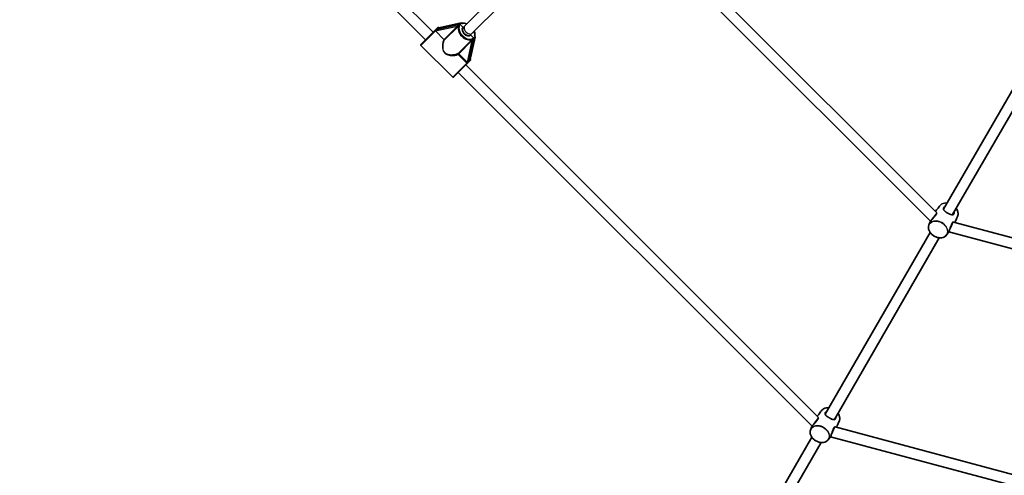
# Model space of a CAD drawing. Units: millimetres. Extents: x -5110 to 5407, y -5153 to 5363.
# Drawn here: x -2628 to -1136, y -2667 to -1977 of the extents above; entities that cross this region are included whole.
import ezdxf

# ---------------------------------------------------------------- set-up
doc = ezdxf.new("R2010")
doc.units = ezdxf.units.MM
doc.layers.add('Widoczne (ISO)', color=7, linetype='Continuous', lineweight=35)
doc.layers.add('Widoczne wąskie (ISO)', color=7, linetype='Continuous', lineweight=25)

msp = doc.modelspace()

# ---------------------------------------------------------------- linework, layer by layer
at = {"layer": 'Widoczne (ISO)'}
for p, q in [((-2549.1, -1471.1), (-2013.1, -2007.1)), ((-2535.8, -1461.8), (-2001.8, -1995.8)), ((-1722, -1785.9), (-1239.1, -2268.9)), ((-1732.2, -1798.3), (-1248.4, -2282.2)), ((-1911.6, -1943.8), (-1953.7, -1985.9)), ((-1942.4, -1997.2), (-1900.3, -1955.1)), ((-1997.5, -1991.5), (-1961.3, -1983.6)), ((-1961.3, -1983.6), (-1997.5, -1991.5)), ((-1995.5, -1989.5), (-1959.2, -1981.6)), ((-1961.3, -1983.6), (-1962.2, -1984.5)), ((-1959.4, -1981.7), (-1961.3, -1983.6)), ((-1961.3, -1983.6), (-1956.3, -1988.5)), ((-1956.3, -1988.5), (-1961.3, -1983.6)), ((-1999.5, -1993.5), (-2020.2, -2014.2)), ((-1999.5, -1993.5), (-1998.4, -1992.4)), ((-1997.5, -1991.5), (-1998.4, -1992.4)), ((-1985.4, -2006.7), (-1998.3, -1993.7)), ((-1997.5, -1991.5), (-1995.6, -1989.6)), ((-1995.6, -1989.6), (-1995.5, -1989.5)), ((-1994.7, -1988.7), (-1995.5, -1989.5)), ((-1993.1, -1989), (-1993.3, -1988.7)), ((-1956.3, -1988.5), (-1953.7, -1985.9)), ((-1945, -1999.8), (-1942.4, -1997.2)), ((-1228.5, -2264.1), (-1069.6, -1988.7)), ((-1214.7, -2272.1), (-1055.7, -1996.7)), ((-1940.1, -2004.8), (-1948, -2041)), ((-1948, -2041), (-1940.1, -2004.8)), ((-1938.1, -2002.7), (-1946, -2039)), ((-1945, -1999.8), (-1940.1, -2004.8)), ((-1940.1, -2004.8), (-1945, -1999.8)), ((-1940.1, -2004.8), (-1941, -2005.7)), ((-1940.1, -2004.8), (-1938.2, -2002.9)), ((-2020.2, -2015.6), (-1972.1, -2063.7)), ((-1950.3, -2043.3), (-1970.7, -2063.7)), ((-1948.9, -2041.9), (-1949.5, -2042.5)), ((-1948, -2041), (-1948.9, -2041.9)), ((-1946.1, -2039.1), (-1948, -2041)), ((-1946, -2039), (-1946.1, -2039.1)), ((-1946, -2039), (-1945.2, -2038.2)), ((-1945.2, -2036.8), (-1945.5, -2036.6)), ((-1963.6, -2056.6), (-1427.6, -2592.6)), ((-1952.3, -2045.3), (-1418.3, -2579.3)), ((-1243.4, -2275.9), (-1246.4, -2279.7)), ((-1238.7, -2269.7), (-1243.4, -2275.9)), ((-1217.4, -2290.9), (-1219.3, -2295.4)), ((-1214.5, -2283.7), (-1217.4, -2290.9)), ((-1213.6, -2283.6), (-553.8, -2460.4)), ((-1407.8, -2574.5), (-1248.8, -2299.2)), ((-1393.9, -2582.5), (-1234.9, -2307.2)), ((-1220.4, -2298.3), (-559.5, -2475.4)), ((-1417.9, -2580.1), (-1422.6, -2586.3)), ((-1422.6, -2586.3), (-1425.6, -2590.2)), ((-1393.7, -2594.1), (-1396.6, -2601.3)), ((-1392.8, -2594), (-663.3, -2789.5)), ((-1529.7, -2785.8), (-1428, -2609.6)), ((-1399.7, -2608.7), (-667.5, -2804.9)), ((-1396.6, -2601.3), (-1398.5, -2605.8)), ((-1515.9, -2793.8), (-1414.1, -2617.6))]:
    msp.add_line(p, q, dxfattribs=at)
msp.add_circle((148.5, 105), 5258.2, dxfattribs=at)
for centre, start, end in [((-1994, -1989.4), 45, 135), ((-2019.5, -2014.9), 135, 225), ((-1945.9, -2037.5), 315, 45), ((-1971.4, -2063), 225, 315)]:
    msp.add_arc(centre, 1, start, end, dxfattribs=at)
for centre, major_axis, ratio, start_param, end_param in [((-1958.6, -1982.5), (-0.783, 0.783), 0.604935, 5.024734, 6.283185), ((-1961.5, -1985.3), (-0.783, 0.783), 0.604935, 0, 0.906039), ((-1950.7, -1994.2), (5.66, -5.66), 0.67002, 3.141593, 6.283185), ((-1950.7, -1994.2), (-5.66, 5.66), 0.67002, 0, 3.141593), ((-1941.8, -2005), (0.783, -0.783), 0.604935, 5.377146, 6.283185), ((-1939, -2002.1), (0.783, -0.783), 0.604935, 0, 1.258451)]:
    msp.add_ellipse(centre, major_axis=major_axis, ratio=ratio, start_param=start_param, end_param=end_param, dxfattribs=at)
for points, knots in [([(-1958.4, -1981.8), (-1958.2, -1981.9), (-1958, -1982), (-1957.5, -1982.2), (-1957.2, -1982.2), (-1956.9, -1982.4), (-1956.9, -1982.4), (-1956.9, -1982.4)], [0, 0, 0, 0, 0.0666128, 0.0666128, 0.2045223, 0.2045223, 0.2054563, 0.2054563, 0.2054563, 0.2054563]), ([(-1957.9, -1982), (-1956.9, -1981.8), (-1955.7, -1981.7), (-1953.2, -1982), (-1951.9, -1982.3), (-1950.6, -1982.8)], [5.1144288, 5.1144288, 5.1144288, 5.1144288, 5.4049436, 5.4049436, 5.7098527, 5.7098527, 5.7098527, 5.7098527]), ([(-1998.3, -1993.7), (-1998.4, -1993.7), (-1998.4, -1993.7), (-1998.5, -1993.5), (-1998.6, -1993.5), (-1998.8, -1993.3), (-1998.9, -1993.3), (-1999, -1993.3), (-1999.1, -1993.3), (-1999.3, -1993.3), (-1999.4, -1993.4), (-1999.5, -1993.5), (-1999.5, -1993.5), (-1999.5, -1993.5)], [-0.8034983, -0.8034983, -0.8034983, -0.8034983, -0.7894217, -0.7894217, -0.7504212, -0.7504212, -0.7177696, -0.7177696, -0.6865407, -0.6865407, -0.6489489, -0.6489489, -0.6442698, -0.6442698, -0.6442698, -0.6442698]), ([(-1962.1, -1986.6), (-1962.1, -1986.6), (-1962.1, -1986.6), (-1962.1, -1986.3), (-1962.1, -1986.1), (-1962.2, -1985.7), (-1962.2, -1985.6), (-1962.2, -1985.4), (-1962.3, -1985.3), (-1962.3, -1985.2)], [-0.0008626, -0.0008626, -0.0008626, -0.0008626, 0, 0, 0.0844194, 0.0844194, 0.1273198, 0.1273198, 0.1572965, 0.1572965, 0.1572965, 0.1572965]), ([(-1939.3, -1994.1), (-1939, -1994.9), (-1938.8, -1995.7), (-1938.3, -1997.9), (-1938.2, -1999.3), (-1938.4, -2000.8), (-1938.4, -2001.1), (-1938.5, -2001.4)], [6.8565179, 6.8565179, 6.8565179, 6.8565179, 7.0439228, 7.0439228, 7.3712577, 7.3712577, 7.4519418, 7.4519418, 7.4519418, 7.4519418]), ([(-1984.5, -2007.4), (-1984.5, -2007.4), (-1984.5, -2007.4), (-1984.5, -2007.4), (-1984.5, -2007.3), (-1984.7, -2007.2), (-1984.8, -2007.2), (-1984.9, -2007), (-1985, -2007), (-1985.1, -2006.9), (-1985.2, -2006.8), (-1985.2, -2006.8)], [-0.1751179, -0.1751179, -0.1751179, -0.1751179, -0.1745568, -0.1745568, -0.1135106, -0.1135106, -0.0682792, -0.0682792, -0.0333864, -0.0333864, -0.0193074, -0.0193074, -0.0193074, -0.0193074]), ([(-1941.7, -2005.8), (-1941.8, -2005.8), (-1941.8, -2005.8), (-1942, -2005.7), (-1942.1, -2005.7), (-1942.5, -2005.6), (-1942.8, -2005.6), (-1943.1, -2005.6), (-1943.1, -2005.6), (-1943.1, -2005.6)], [0, 0, 0, 0, 0.0200001, 0.0200001, 0.0595681, 0.0595681, 0.1674563, 0.1674563, 0.1683622, 0.1683622, 0.1683622, 0.1683622]), ([(-1938.9, -2000.4), (-1938.9, -2000.4), (-1938.9, -2000.4), (-1938.7, -2000.7), (-1938.7, -2001), (-1938.5, -2001.5), (-1938.4, -2001.7), (-1938.3, -2001.9)], [-0.000725, -0.000725, -0.000725, -0.000725, 0, 0, 0.1070515, 0.1070515, 0.1587594, 0.1587594, 0.1587594, 0.1587594]), ([(-1950.3, -2043.3), (-1950.3, -2043.3), (-1950.3, -2043.3), (-1950.1, -2043.1), (-1950, -2043), (-1949.7, -2042.7), (-1949.6, -2042.6), (-1949.5, -2042.5)], [-0.001217, -0.001217, -0.001217, -0.001217, 0, 0, 0.0824486, 0.0824486, 0.1275396, 0.1275396, 0.1275396, 0.1275396]), ([(-1233.6, -2258.2), (-1234.4, -2259), (-1235.1, -2259.9), (-1236.5, -2261.7), (-1237.2, -2262.6), (-1238.6, -2264.5), (-1239.3, -2265.4), (-1240.2, -2266.7), (-1240.4, -2267), (-1240.6, -2267.4)], [7.71067696, 7.71067696, 7.71067696, 7.71067696, 7.7393379, 7.7393379, 7.76799883, 7.76799883, 7.79665977, 7.79665977, 7.80602672, 7.80602672, 7.80602672, 7.80602672]), ([(-1223, -2254.6), (-1224.4, -2254.4), (-1225.7, -2254.5), (-1228.3, -2254.9), (-1229.7, -2255.3), (-1231.9, -2256.6), (-1232.9, -2257.3), (-1233.6, -2258.2)], [6.8283335, 6.8283335, 6.8283335, 6.8283335, 7.1019002, 7.1019002, 7.4235892, 7.4235892, 7.710677, 7.710677, 7.710677, 7.710677]), ([(-1213.5, -2271.1), (-1213.7, -2271.3), (-1213.8, -2271.5), (-1214.1, -2271.8), (-1214.2, -2271.9), (-1214.6, -2272.1), (-1214.8, -2272.2), (-1215.3, -2272.3), (-1215.6, -2272.3), (-1216.2, -2272.2), (-1216.5, -2272.2), (-1217.1, -2272.1), (-1217.4, -2272), (-1218.1, -2271.7), (-1218.5, -2271.6), (-1219.2, -2271.3), (-1219.6, -2271.2), (-1220.4, -2270.8), (-1220.7, -2270.6), (-1221.5, -2270.2), (-1221.8, -2270), (-1222.6, -2269.6), (-1222.9, -2269.4), (-1223.6, -2269), (-1224, -2268.8), (-1224.6, -2268.3), (-1225, -2268.1), (-1225.6, -2267.6), (-1225.9, -2267.4), (-1226.5, -2266.9), (-1226.8, -2266.7), (-1227.3, -2266.2), (-1227.5, -2266), (-1227.9, -2265.5), (-1228.1, -2265.2), (-1228.3, -2264.8), (-1228.4, -2264.6), (-1228.6, -2264.1), (-1228.6, -2263.9), (-1228.6, -2263.5), (-1228.5, -2263.3), (-1228.4, -2263), (-1228.4, -2262.8), (-1228.3, -2262.6)], [-4.088379, -4.088379, -4.088379, -4.088379, -3.9718, -3.9718, -3.838401, -3.838401, -3.684294, -3.684294, -3.540145, -3.540145, -3.401566, -3.401566, -3.263669, -3.263669, -3.128363, -3.128363, -2.998295, -2.998295, -2.874004, -2.874004, -2.754101, -2.754101, -2.636236, -2.636236, -2.517807, -2.517807, -2.396366, -2.396366, -2.270031, -2.270031, -2.138085, -2.138085, -2.0017, -2.0017, -1.863581, -1.863581, -1.724418, -1.724418, -1.577493, -1.577493, -1.465438, -1.465438, -1.353383, -1.353383, -1.353383, -1.353383]), ([(-1207, -2273.5), (-1206.6, -2272.4), (-1206.4, -2271.1), (-1206.6, -2268.4), (-1206.9, -2267), (-1207.9, -2264.6), (-1208.5, -2263.6), (-1209.2, -2262.6)], [4.8556937, 4.8556937, 4.8556937, 4.8556937, 5.1689324, 5.1689324, 5.4869681, 5.4869681, 5.7380371, 5.7380371, 5.7380371, 5.7380371]), ([(-1242, -2275), (-1242.1, -2275.1), (-1242.1, -2275.1), (-1242.4, -2275.4), (-1242.6, -2275.7), (-1243.2, -2276.3), (-1243.5, -2276.7), (-1244.1, -2277.4), (-1244.5, -2277.7), (-1245.2, -2278.4), (-1245.5, -2278.8), (-1246.2, -2279.5), (-1246.5, -2279.9), (-1247.2, -2280.6), (-1247.5, -2281), (-1248, -2281.7), (-1248.2, -2282), (-1248.7, -2282.7), (-1248.9, -2283), (-1249.2, -2283.6), (-1249.3, -2283.9), (-1249.4, -2284.1)], [-3.775567, -3.775567, -3.775567, -3.775567, -3.759054, -3.759054, -3.637963, -3.637963, -3.506716, -3.506716, -3.366482, -3.366482, -3.222313, -3.222313, -3.080282, -3.080282, -2.943694, -2.943694, -2.812276, -2.812276, -2.686552, -2.686552, -2.560827, -2.560827, -2.560827, -2.560827]), ([(-1211.5, -2284.2), (-1211.3, -2283.8), (-1211.1, -2283.5), (-1210.5, -2282.1), (-1210, -2281), (-1209.1, -2278.9), (-1208.6, -2277.8), (-1207.8, -2275.7), (-1207.4, -2274.6), (-1207, -2273.5)], [4.76034389, 4.76034389, 4.76034389, 4.76034389, 4.76971085, 4.76971085, 4.79837178, 4.79837178, 4.82703272, 4.82703272, 4.85569365, 4.85569365, 4.85569365, 4.85569365]), ([(-1250.9, -2288.2), (-1251.4, -2289.4), (-1251.5, -2290.7), (-1251.4, -2293.3), (-1251.1, -2294.7), (-1249.9, -2297.4), (-1249.1, -2298.8), (-1247.2, -2301.2), (-1246, -2302.4), (-1243.3, -2304.3), (-1241.9, -2305.2), (-1238.8, -2306.4), (-1237.2, -2306.9), (-1234.1, -2307.3), (-1232.5, -2307.3), (-1229.6, -2306.8), (-1228.3, -2306.4), (-1226, -2305.2), (-1225.1, -2304.4), (-1224.3, -2303.5)], [1.714101, 1.714101, 1.714101, 1.714101, 2.02734, 2.02734, 2.345375, 2.345375, 2.667239, 2.667239, 2.990408, 2.990408, 3.313793, 3.313793, 3.637175, 3.637175, 3.960308, 3.960308, 4.281997, 4.281997, 4.569084, 4.569084, 4.569084, 4.569084]), ([(-1249.4, -2284.1), (-1249.5, -2284.4), (-1249.6, -2284.7), (-1249.9, -2285.2), (-1250, -2285.5), (-1250.2, -2286), (-1250.3, -2286.3), (-1250.5, -2286.8), (-1250.6, -2287.1), (-1250.8, -2287.6), (-1250.9, -2287.9), (-1250.9, -2288.2)], [7.96110236, 7.96110236, 7.96110236, 7.96110236, 7.96833915, 7.96833915, 7.97557594, 7.97557594, 7.98281273, 7.98281273, 7.99004952, 7.99004952, 7.9972863, 7.9972863, 7.9972863, 7.9972863]), ([(-1221.6, -2300.2), (-1221.4, -2300), (-1221.2, -2299.7), (-1220.8, -2299.1), (-1220.7, -2298.7), (-1220.3, -2298), (-1220.1, -2297.7), (-1219.8, -2296.9), (-1219.7, -2296.5), (-1219.4, -2295.6), (-1219.2, -2295.1), (-1218.9, -2294.2), (-1218.8, -2293.7), (-1218.5, -2292.7), (-1218.4, -2292.2), (-1218.1, -2291.3), (-1218, -2290.8), (-1217.7, -2290), (-1217.5, -2289.6), (-1217.4, -2289.3)], [-2.879262, -2.879262, -2.879262, -2.879262, -2.745782, -2.745782, -2.616739, -2.616739, -2.487971, -2.487971, -2.356286, -2.356286, -2.219547, -2.219547, -2.077573, -2.077573, -1.933385, -1.933385, -1.793155, -1.793155, -1.664513, -1.664513, -1.664513, -1.664513]), ([(-1224.3, -2303.5), (-1224.1, -2303.3), (-1224, -2303.1), (-1223.6, -2302.7), (-1223.4, -2302.5), (-1223, -2302), (-1222.9, -2301.8), (-1222.5, -2301.3), (-1222.3, -2301.1), (-1221.9, -2300.7), (-1221.8, -2300.4), (-1221.6, -2300.2)], [4.56908431, 4.56908431, 4.56908431, 4.56908431, 4.5763211, 4.5763211, 4.58355789, 4.58355789, 4.59079468, 4.59079468, 4.59803146, 4.59803146, 4.60526825, 4.60526825, 4.60526825, 4.60526825]), ([(-1402.3, -2565), (-1403.6, -2564.9), (-1404.9, -2564.9), (-1407.6, -2565.3), (-1408.9, -2565.8), (-1411.2, -2567), (-1412.1, -2567.7), (-1412.8, -2568.6)], [6.8283335, 6.8283335, 6.8283335, 6.8283335, 7.1019002, 7.1019002, 7.4235892, 7.4235892, 7.710677, 7.710677, 7.710677, 7.710677]), ([(-1412.8, -2568.6), (-1413.6, -2569.5), (-1414.3, -2570.3), (-1415.7, -2572.1), (-1416.5, -2573), (-1417.8, -2574.9), (-1418.5, -2575.9), (-1419.4, -2577.1), (-1419.6, -2577.5), (-1419.8, -2577.8)], [7.71067696, 7.71067696, 7.71067696, 7.71067696, 7.7393379, 7.7393379, 7.76799883, 7.76799883, 7.79665977, 7.79665977, 7.80602546, 7.80602546, 7.80602546, 7.80602546]), ([(-1392.8, -2581.6), (-1392.9, -2581.7), (-1393, -2581.9), (-1393.3, -2582.2), (-1393.4, -2582.3), (-1393.8, -2582.5), (-1394, -2582.6), (-1394.5, -2582.7), (-1394.8, -2582.7), (-1395.4, -2582.7), (-1395.7, -2582.6), (-1396.3, -2582.5), (-1396.7, -2582.4), (-1397.4, -2582.2), (-1397.7, -2582), (-1398.5, -2581.7), (-1398.8, -2581.6), (-1399.6, -2581.2), (-1400, -2581), (-1400.7, -2580.7), (-1401.1, -2580.5), (-1401.8, -2580.1), (-1402.1, -2579.8), (-1402.8, -2579.4), (-1403.2, -2579.2), (-1403.9, -2578.8), (-1404.2, -2578.5), (-1404.8, -2578.1), (-1405.1, -2577.8), (-1405.7, -2577.4), (-1406, -2577.1), (-1406.5, -2576.6), (-1406.7, -2576.4), (-1407.1, -2575.9), (-1407.3, -2575.7), (-1407.5, -2575.2), (-1407.6, -2575), (-1407.8, -2574.5), (-1407.8, -2574.3), (-1407.8, -2573.9), (-1407.8, -2573.8), (-1407.7, -2573.4), (-1407.6, -2573.2), (-1407.5, -2573.1)], [-4.088379, -4.088379, -4.088379, -4.088379, -3.9718, -3.9718, -3.838401, -3.838401, -3.684294, -3.684294, -3.540145, -3.540145, -3.401566, -3.401566, -3.263669, -3.263669, -3.128363, -3.128363, -2.998295, -2.998295, -2.874004, -2.874004, -2.754101, -2.754101, -2.636236, -2.636236, -2.517807, -2.517807, -2.396366, -2.396366, -2.270031, -2.270031, -2.138085, -2.138085, -2.0017, -2.0017, -1.863581, -1.863581, -1.724418, -1.724418, -1.577493, -1.577493, -1.465438, -1.465438, -1.353383, -1.353383, -1.353383, -1.353383]), ([(-1386.2, -2584), (-1385.8, -2582.8), (-1385.6, -2581.5), (-1385.8, -2578.8), (-1386.1, -2577.4), (-1387.1, -2575), (-1387.7, -2574), (-1388.4, -2573)], [4.8556937, 4.8556937, 4.8556937, 4.8556937, 5.1689324, 5.1689324, 5.4869681, 5.4869681, 5.7380371, 5.7380371, 5.7380371, 5.7380371]), ([(-1428.7, -2594.6), (-1428.8, -2594.8), (-1428.9, -2595.1), (-1429.1, -2595.6), (-1429.2, -2595.9), (-1429.4, -2596.4), (-1429.5, -2596.7), (-1429.7, -2597.3), (-1429.8, -2597.5), (-1430, -2598.1), (-1430.1, -2598.3), (-1430.2, -2598.6)], [7.96110236, 7.96110236, 7.96110236, 7.96110236, 7.96833915, 7.96833915, 7.97557594, 7.97557594, 7.98281273, 7.98281273, 7.99004952, 7.99004952, 7.9972863, 7.9972863, 7.9972863, 7.9972863]), ([(-1421.3, -2585.5), (-1421.3, -2585.5), (-1421.3, -2585.5), (-1421.6, -2585.9), (-1421.8, -2586.2), (-1422.4, -2586.8), (-1422.7, -2587.1), (-1423.4, -2587.8), (-1423.7, -2588.1), (-1424.4, -2588.9), (-1424.7, -2589.2), (-1425.4, -2590), (-1425.8, -2590.3), (-1426.4, -2591.1), (-1426.7, -2591.4), (-1427.2, -2592.1), (-1427.5, -2592.4), (-1427.9, -2593.1), (-1428.1, -2593.4), (-1428.4, -2594), (-1428.5, -2594.3), (-1428.7, -2594.6)], [-3.775559, -3.775559, -3.775559, -3.775559, -3.759054, -3.759054, -3.637963, -3.637963, -3.506716, -3.506716, -3.366482, -3.366482, -3.222313, -3.222313, -3.080282, -3.080282, -2.943694, -2.943694, -2.812276, -2.812276, -2.686552, -2.686552, -2.560827, -2.560827, -2.560827, -2.560827]), ([(-1390.7, -2594.6), (-1390.5, -2594.2), (-1390.4, -2593.9), (-1389.7, -2592.5), (-1389.2, -2591.4), (-1388.3, -2589.3), (-1387.8, -2588.2), (-1387, -2586.1), (-1386.6, -2585), (-1386.2, -2584)], [4.76034515, 4.76034515, 4.76034515, 4.76034515, 4.76971085, 4.76971085, 4.79837178, 4.79837178, 4.82703272, 4.82703272, 4.85569365, 4.85569365, 4.85569365, 4.85569365]), ([(-1430.2, -2598.6), (-1430.6, -2599.8), (-1430.8, -2601.1), (-1430.6, -2603.8), (-1430.3, -2605.1), (-1429.2, -2607.8), (-1428.4, -2609.2), (-1426.4, -2611.6), (-1425.2, -2612.8), (-1422.5, -2614.8), (-1421.1, -2615.6), (-1418, -2616.8), (-1416.4, -2617.3), (-1413.3, -2617.7), (-1411.7, -2617.7), (-1408.8, -2617.3), (-1407.5, -2616.8), (-1405.2, -2615.6), (-1404.3, -2614.8), (-1403.6, -2614)], [1.714101, 1.714101, 1.714101, 1.714101, 2.02734, 2.02734, 2.345375, 2.345375, 2.667239, 2.667239, 2.990408, 2.990408, 3.313793, 3.313793, 3.637175, 3.637175, 3.960308, 3.960308, 4.281997, 4.281997, 4.569084, 4.569084, 4.569084, 4.569084]), ([(-1400.8, -2610.6), (-1400.6, -2610.4), (-1400.4, -2610.1), (-1400.1, -2609.5), (-1399.9, -2609.2), (-1399.5, -2608.5), (-1399.4, -2608.1), (-1399, -2607.3), (-1398.9, -2606.9), (-1398.6, -2606), (-1398.4, -2605.6), (-1398.1, -2604.6), (-1398, -2604.1), (-1397.7, -2603.2), (-1397.6, -2602.7), (-1397.3, -2601.7), (-1397.2, -2601.3), (-1396.9, -2600.4), (-1396.8, -2600), (-1396.6, -2599.7)], [-2.879262, -2.879262, -2.879262, -2.879262, -2.745782, -2.745782, -2.616739, -2.616739, -2.487971, -2.487971, -2.356286, -2.356286, -2.219547, -2.219547, -2.077573, -2.077573, -1.933385, -1.933385, -1.793155, -1.793155, -1.664521, -1.664521, -1.664521, -1.664521]), ([(-1403.6, -2614), (-1403.4, -2613.8), (-1403.2, -2613.5), (-1402.8, -2613.1), (-1402.6, -2612.9), (-1402.3, -2612.4), (-1402.1, -2612.2), (-1401.7, -2611.8), (-1401.5, -2611.5), (-1401.2, -2611.1), (-1401, -2610.9), (-1400.8, -2610.6)], [4.56908431, 4.56908431, 4.56908431, 4.56908431, 4.5763211, 4.5763211, 4.58355789, 4.58355789, 4.59079468, 4.59079468, 4.59803146, 4.59803146, 4.60526825, 4.60526825, 4.60526825, 4.60526825])]:
    msp.add_open_spline(points, degree=3, knots=knots, dxfattribs=at)
for points in [[(-1998.3, -1993.7), (-1998.3, -1993.7), (-1998.3, -1993.7), (-1998.3, -1993.7)], [(-1985.4, -2006.7), (-1985.3, -2006.7), (-1985.3, -2006.8), (-1985.2, -2006.8)]]:
    msp.add_open_spline(points, degree=3, dxfattribs=at)
at = {"layer": 'Widoczne wąskie (ISO)'}
for p, q in [((-1995.6, -1989.6), (-1959.4, -1981.7)), ((-1998.3, -1993.7), (-2020.2, -2015.6)), ((-1962.2, -1984.5), (-1998.4, -1992.4)), ((-1998.3, -1993.7), (-1964.8, -1986.4)), ((-1993.3, -1988.7), (-1993.7, -1989.1)), ((-1964.8, -1986.4), (-1985.2, -2006.8)), ((-1984.5, -2007.4), (-1964.5, -1987.4)), ((-1943.9, -2008), (-1963.9, -2028)), ((-1962.9, -2028.3), (-1942.9, -2008.3)), ((-1942.9, -2008.3), (-1950.1, -2041.1)), ((-1948.9, -2041.9), (-1941, -2005.7)), ((-1938.2, -2002.9), (-1946.1, -2039.1)), ((-1963.8, -2029.2), (-1962.9, -2028.3)), ((-1950.1, -2041.1), (-1962.9, -2028.3)), ((-1972.1, -2063.7), (-1950.7, -2042.3)), ((-1963.8, -2029.2), (-1951, -2042)), ((-1951, -2042), (-1950.1, -2041.1)), ((-1945.6, -2037.2), (-1945.2, -2036.8))]:
    msp.add_line(p, q, dxfattribs=at)
for centre, major_axis, ratio, start_param, end_param in [((-1950.7, -1994.2), (9.91, -9.91), 0.67002, 2.178231, 2.70733), ((-1951.2, -1994.7), (-10.6, 10.6), 0.67002, 0.232055, 2.909538), ((-1965.3, -1986.9), (0.707, -0.707), 0.67002, 0.25268, 1.570796), ((-1950.7, -1994.2), (9.9, -9.9), 0.67002, 3.431344, 5.993434), ((-1964, -1985.4), (0.761, -0.649), 0.408866, 0.188182, 1.024594), ((-1948.1, -1991.6), (-5.66, 5.66), 0.67002, 0, 3.141593), ((-1950.7, -1994.2), (9.91, -9.91), 0.67002, 0.434263, 0.963362), ((-1943.4, -2008.8), (-0.707, 0.707), 0.67002, 4.712389, 6.030505), ((-1941.9, -2007.5), (-0.649, 0.761), 0.408866, 5.258591, 6.095003), ((-1963.4, -2028.8), (-0.463, 0.887), 0.575219, 0.22887, 1.749646), ((-1963.4, -2028.8), (-0.707, 0.707), 0.67002, 4.712389, 6.030505), ((-1950.2, -2041.8), (-0.605, -0.796), 0.099298, 4.04535, 5.342476), ((-1221.2, -2267.3), (-13.4, 7.8), 0.753761, 5.253818, 6.139881), ((-1221.2, -2267.3), (13.4, -7.8), 0.753761, 0.143305, 1.029367), ((-1236.8, -2294.4), (13.4, -7.8), 0.753761, 6.139881, 9.568083), ((-1400.4, -2577.7), (-13.4, 7.8), 0.753761, 5.253818, 6.139881), ((-1400.4, -2577.7), (13.4, -7.8), 0.753761, 0.143305, 1.029367), ((-1416, -2604.8), (13.4, -7.8), 0.753761, 6.139881, 9.568083)]:
    msp.add_ellipse(centre, major_axis=major_axis, ratio=ratio, start_param=start_param, end_param=end_param, dxfattribs=at)
for centre in [(-1236.9, -2294.6), (-1416.1, -2605)]:
    msp.add_ellipse(centre, major_axis=(-13.3, 7.7), ratio=0.753761, dxfattribs=at)
for points, knots in [([(-1956.9, -1982.4), (-1957, -1982.3), (-1957.1, -1982.2), (-1957.4, -1982.1), (-1957.6, -1982), (-1957.8, -1982), (-1957.8, -1982), (-1957.9, -1982)], [-2.5134371, -2.5134371, -2.5134371, -2.5134371, -2.4318638, -2.4318638, -2.3412937, -2.3412937, -2.3238353, -2.3238353, -2.3238353, -2.3238353]), ([(-1963.3, -1985.5), (-1963.6, -1985.7), (-1963.8, -1985.8), (-1964.3, -1986.1), (-1964.6, -1986.3), (-1964.8, -1986.4)], [-0.2391763, -0.2391763, -0.2391763, -0.2391763, -0.1195882, -0.1195882, 0, 0, 0, 0]), ([(-1964.5, -1987.4), (-1964.3, -1987.2), (-1964.1, -1987), (-1963.6, -1986.5), (-1963.4, -1986.3), (-1963.2, -1986)], [0, 0, 0, 0, 0.1195882, 0.1195882, 0.2391763, 0.2391763, 0.2391763, 0.2391763]), ([(-1962.3, -1985.2), (-1962.5, -1985.2), (-1962.6, -1985.2), (-1962.9, -1985.3), (-1963, -1985.3), (-1963.2, -1985.4), (-1963.3, -1985.5), (-1963.3, -1985.5)], [0.7104328, 0.7104328, 0.7104328, 0.7104328, 0.7696106, 0.7696106, 0.8195838, 0.8195838, 0.850817, 0.850817, 0.850817, 0.850817]), ([(-1963.2, -1986), (-1963.1, -1986), (-1963.1, -1985.9), (-1963, -1985.8), (-1962.9, -1985.8), (-1962.8, -1985.8), (-1962.7, -1985.8), (-1962.6, -1985.9), (-1962.5, -1986), (-1962.3, -1986.2), (-1962.3, -1986.3), (-1962.1, -1986.5), (-1962.1, -1986.5), (-1962.1, -1986.6)], [-0.850817, -0.850817, -0.850817, -0.850817, -0.8195838, -0.8195838, -0.7696106, -0.7696106, -0.7046454, -0.7046454, -0.6319938, -0.6319938, -0.5489297, -0.5489297, -0.5131879, -0.5131879, -0.5131879, -0.5131879]), ([(-1985.4, -2006.7), (-1985.4, -2006.8), (-1985.5, -2006.9), (-1986.2, -2008.3), (-1986.7, -2009.8), (-1987.4, -2013), (-1987.6, -2014.7), (-1987.6, -2017.6), (-1987.5, -2018.8), (-1987.2, -2021.1), (-1986.9, -2022.2), (-1986.1, -2024.3), (-1985.7, -2025.2), (-1984.8, -2026.5), (-1984.4, -2027), (-1983.9, -2027.4), (-1983.4, -2027.9), (-1982.9, -2028.3), (-1981.4, -2029.3), (-1980.4, -2029.8), (-1978.2, -2030.5), (-1977.1, -2030.8), (-1973.6, -2031.2), (-1971.3, -2031.2), (-1967.3, -2030.5), (-1965.6, -2030), (-1964.1, -2029.3), (-1963.9, -2029.3), (-1963.8, -2029.2)], [-12.999191, -12.999191, -12.999191, -12.999191, -12.945854, -12.945854, -12.389722, -12.389722, -11.859969, -11.859969, -11.498112, -11.498112, -11.140188, -11.140188, -10.841423, -10.841423, -10.654694, -10.654694, -10.654694, -10.455274, -10.455274, -10.10957, -10.10957, -9.763866, -9.763866, -9.037795, -9.037795, -8.462266, -8.462266, -8.397907, -8.397907, -8.397907, -8.397907]), ([(-1963.9, -2028), (-1964.1, -2028), (-1964.2, -2028.1), (-1965.7, -2028.8), (-1967.4, -2029.4), (-1971.3, -2030.1), (-1973.6, -2030.3), (-1977, -2030), (-1978, -2029.8), (-1980.1, -2029.2), (-1981.1, -2028.8), (-1982.6, -2027.8), (-1983.1, -2027.4), (-1983.5, -2027), (-1983.9, -2026.6), (-1984.3, -2026.1), (-1985.1, -2024.9), (-1985.5, -2024), (-1986.2, -2022.1), (-1986.4, -2020.9), (-1986.7, -2018.7), (-1986.7, -2017.5), (-1986.6, -2014.7), (-1986.4, -2013.1), (-1985.6, -2010), (-1985.1, -2008.6), (-1984.5, -2007.4)], [8.397907, 8.397907, 8.397907, 8.397907, 8.462266, 8.462266, 9.037795, 9.037795, 9.763866, 9.763866, 10.10957, 10.10957, 10.455274, 10.455274, 10.654694, 10.654694, 10.654694, 10.841423, 10.841423, 11.140188, 11.140188, 11.498112, 11.498112, 11.859969, 11.859969, 12.389722, 12.389722, 12.911437, 12.911437, 12.911437, 12.911437]), ([(-1942.5, -2006.7), (-1942.8, -2006.9), (-1943, -2007.1), (-1943.5, -2007.6), (-1943.7, -2007.8), (-1943.9, -2008)], [-0.2392362, -0.2392362, -0.2392362, -0.2392362, -0.1196181, -0.1196181, 0, 0, 0, 0]), ([(-1943.1, -2005.6), (-1943, -2005.6), (-1943, -2005.6), (-1942.8, -2005.8), (-1942.7, -2005.8), (-1942.5, -2006), (-1942.4, -2006.1), (-1942.3, -2006.2), (-1942.3, -2006.3), (-1942.3, -2006.4), (-1942.3, -2006.5), (-1942.4, -2006.6), (-1942.5, -2006.6), (-1942.5, -2006.7)], [-2.7287853, -2.7287853, -2.7287853, -2.7287853, -2.6930435, -2.6930435, -2.6099794, -2.6099794, -2.5373278, -2.5373278, -2.4723626, -2.4723626, -2.4223894, -2.4223894, -2.3911562, -2.3911562, -2.3911562, -2.3911562]), ([(-1942.9, -2008.3), (-1942.8, -2008.1), (-1942.6, -2007.8), (-1942.3, -2007.3), (-1942.2, -2007.1), (-1942, -2006.8)], [0, 0, 0, 0, 0.1196181, 0.1196181, 0.2392362, 0.2392362, 0.2392362, 0.2392362]), ([(-1942, -2006.8), (-1942, -2006.8), (-1941.9, -2006.7), (-1941.8, -2006.5), (-1941.8, -2006.4), (-1941.7, -2006.1), (-1941.7, -2006), (-1941.7, -2005.8)], [2.3911562, 2.3911562, 2.3911562, 2.3911562, 2.4223894, 2.4223894, 2.4723626, 2.4723626, 2.5315405, 2.5315405, 2.5315405, 2.5315405]), ([(-1938.5, -2001.4), (-1938.5, -2001.3), (-1938.5, -2001.3), (-1938.5, -2001.1), (-1938.6, -2000.9), (-1938.7, -2000.6), (-1938.8, -2000.5), (-1938.9, -2000.4)], [2.3238353, 2.3238353, 2.3238353, 2.3238353, 2.3412937, 2.3412937, 2.4318638, 2.4318638, 2.5134371, 2.5134371, 2.5134371, 2.5134371]), ([(-1950.7, -2042.3), (-1950.5, -2042.3), (-1950.3, -2042.4), (-1950.1, -2042.6), (-1950, -2042.6), (-1950, -2042.9), (-1950.1, -2043.1), (-1950.3, -2043.3)], [-2.4385794, -2.4385794, -2.4385794, -2.4385794, -2.33065, -2.33065, -2.2334749, -2.2334749, -2.1081355, -2.1081355, -2.1081355, -2.1081355]), ([(-1949.5, -2042.5), (-1949.5, -2042.5), (-1949.5, -2042.5), (-1949.5, -2042.2), (-1949.5, -2042), (-1949.7, -2041.6), (-1949.8, -2041.5), (-1949.9, -2041.3)], [2.2297735, 2.2297735, 2.2297735, 2.2297735, 2.2334749, 2.2334749, 2.33065, 2.33065, 2.4385794, 2.4385794, 2.4385794, 2.4385794]), ([(-1226, -2259.7), (-1226.5, -2259.9), (-1226.9, -2260.2), (-1227.8, -2260.8), (-1228.3, -2261.2), (-1228.9, -2262.1), (-1229.1, -2262.5), (-1229.3, -2263.8), (-1228.9, -2264.7), (-1227.6, -2266.2), (-1226.9, -2266.9), (-1224.9, -2268.3), (-1223.7, -2269.1), (-1221.8, -2270.2), (-1221.3, -2270.5), (-1219.6, -2271.3), (-1218.6, -2271.8), (-1216.6, -2272.4), (-1215.7, -2272.6), (-1214.2, -2272.5), (-1213.5, -2272.2), (-1212.8, -2271.4), (-1212.7, -2271.2), (-1212.2, -2270.2), (-1212, -2269.1), (-1212.1, -2267.9), (-1212.1, -2267.8), (-1212.1, -2267.7)], [0.898642, 0.898642, 0.898642, 0.898642, 1.070622, 1.070622, 1.296254, 1.296254, 1.521887, 1.521887, 1.985068, 1.985068, 2.331323, 2.331323, 2.743719, 2.743719, 2.917546, 2.917546, 3.26546, 3.26546, 3.626376, 3.626376, 4.007828, 4.007828, 4.142263, 4.142263, 4.507496, 4.507496, 4.543131, 4.543131, 4.543131, 4.543131]), ([(-1228.3, -2262.6), (-1228.2, -2262.5), (-1228.1, -2262.4), (-1227.8, -2261.9), (-1227.4, -2261.6), (-1226.9, -2261.2), (-1226.9, -2261.2), (-1226.8, -2261.2)], [-1.3533831, -1.3533831, -1.3533831, -1.3533831, -1.2962542, -1.2962542, -1.0706217, -1.0706217, -1.0598237, -1.0598237, -1.0598237, -1.0598237]), ([(-1249.4, -2284.1), (-1249.3, -2283.7), (-1249, -2283.2), (-1247.9, -2281.5), (-1246.8, -2280.2), (-1244.5, -2277.8), (-1243.4, -2276.7), (-1242.2, -2275.3), (-1241.8, -2274.9), (-1241.6, -2274.5)], [2.560827, 2.560827, 2.560827, 2.560827, 2.766059, 2.766059, 3.265813, 3.265813, 3.685652, 3.685652, 3.839959, 3.839959, 3.839959, 3.839959]), ([(-1241.6, -2274.5), (-1241.1, -2274.1), (-1240.7, -2273.7), (-1239.8, -2272.8), (-1239.4, -2272.2), (-1238.8, -2271.1), (-1238.7, -2270.6), (-1238.6, -2270.1), (-1238.7, -2269.9), (-1238.7, -2269.7)], [3.7642121, 3.7642121, 3.7642121, 3.7642121, 3.9445338, 3.9445338, 4.2161741, 4.2161741, 4.4764894, 4.4764894, 4.5966008, 4.5966008, 4.5966008, 4.5966008]), ([(-1238.7, -2269.7), (-1238.7, -2269.5), (-1238.8, -2269.3), (-1238.9, -2269), (-1239, -2268.9), (-1239.1, -2268.9)], [4.674239, 4.674239, 4.674239, 4.674239, 4.8388428, 4.8388428, 4.9247371, 4.9247371, 4.9247371, 4.9247371]), ([(-1213, -2269.2), (-1213, -2269.8), (-1213.2, -2270.4), (-1213.4, -2270.9), (-1213.5, -2271), (-1213.5, -2271.1)], [-4.3819385, -4.3819385, -4.3819385, -4.3819385, -4.1422634, -4.1422634, -4.0883787, -4.0883787, -4.0883787, -4.0883787]), ([(-1217.2, -2288.6), (-1217.4, -2289), (-1217.5, -2289.4), (-1217.9, -2290.4), (-1218, -2291), (-1218.7, -2293.1), (-1219.1, -2294.8), (-1220.1, -2297.5), (-1220.6, -2298.7), (-1221.3, -2299.8), (-1221.4, -2300), (-1221.6, -2300.2)], [1.600134, 1.600134, 1.600134, 1.600134, 1.743188, 1.743188, 1.922971, 1.922971, 2.374245, 2.374245, 2.766375, 2.766375, 2.879262, 2.879262, 2.879262, 2.879262]), ([(-1214.5, -2283.7), (-1214.6, -2283.8), (-1214.8, -2283.8), (-1215.3, -2284.2), (-1215.7, -2284.6), (-1216.3, -2285.7), (-1216.6, -2286.3), (-1217, -2287.6), (-1217.1, -2288.1), (-1217.2, -2288.6)], [0.5474078, 0.5474078, 0.5474078, 0.5474078, 0.6779498, 0.6779498, 0.9481469, 0.9481469, 1.2120044, 1.2120044, 1.3797634, 1.3797634, 1.3797634, 1.3797634]), ([(-1213.6, -2283.6), (-1213.7, -2283.6), (-1213.8, -2283.6), (-1214.1, -2283.6), (-1214.3, -2283.6), (-1214.5, -2283.7)], [5.4004982, 5.4004982, 5.4004982, 5.4004982, 5.4874645, 5.4874645, 5.6509881, 5.6509881, 5.6509881, 5.6509881]), ([(-1420.8, -2584.9), (-1420.4, -2584.6), (-1420, -2584.2), (-1419, -2583.2), (-1418.6, -2582.6), (-1418, -2581.5), (-1417.9, -2581.1), (-1417.9, -2580.5), (-1417.9, -2580.3), (-1417.9, -2580.1)], [3.7642074, 3.7642074, 3.7642074, 3.7642074, 3.9445418, 3.9445418, 4.2161828, 4.2161828, 4.4764955, 4.4764955, 4.5966501, 4.5966501, 4.5966501, 4.5966501]), ([(-1417.9, -2580.1), (-1417.9, -2579.9), (-1418, -2579.7), (-1418.2, -2579.4), (-1418.2, -2579.4), (-1418.3, -2579.3)], [4.6742783, 4.6742783, 4.6742783, 4.6742783, 4.8388357, 4.8388357, 4.9247522, 4.9247522, 4.9247522, 4.9247522]), ([(-1405.2, -2570.1), (-1405.7, -2570.3), (-1406.1, -2570.6), (-1407.1, -2571.2), (-1407.5, -2571.6), (-1408.1, -2572.5), (-1408.3, -2572.9), (-1408.5, -2574.2), (-1408.1, -2575.1), (-1406.8, -2576.6), (-1406.1, -2577.3), (-1404.1, -2578.8), (-1402.9, -2579.6), (-1401, -2580.6), (-1400.5, -2580.9), (-1398.8, -2581.8), (-1397.8, -2582.2), (-1395.8, -2582.9), (-1395, -2583), (-1393.4, -2583), (-1392.7, -2582.7), (-1392, -2581.9), (-1391.9, -2581.6), (-1391.4, -2580.6), (-1391.3, -2579.6), (-1391.3, -2578.3), (-1391.3, -2578.2), (-1391.4, -2578.1)], [0.898642, 0.898642, 0.898642, 0.898642, 1.070622, 1.070622, 1.296254, 1.296254, 1.521887, 1.521887, 1.985068, 1.985068, 2.331323, 2.331323, 2.743719, 2.743719, 2.917546, 2.917546, 3.26546, 3.26546, 3.626376, 3.626376, 4.007828, 4.007828, 4.142263, 4.142263, 4.507496, 4.507496, 4.543131, 4.543131, 4.543131, 4.543131]), ([(-1407.5, -2573.1), (-1407.4, -2572.9), (-1407.4, -2572.8), (-1407, -2572.4), (-1406.6, -2572), (-1406.1, -2571.6), (-1406.1, -2571.6), (-1406.1, -2571.6)], [-1.3533831, -1.3533831, -1.3533831, -1.3533831, -1.2962542, -1.2962542, -1.0706217, -1.0706217, -1.0598237, -1.0598237, -1.0598237, -1.0598237]), ([(-1392.2, -2579.6), (-1392.3, -2580.2), (-1392.4, -2580.8), (-1392.7, -2581.4), (-1392.7, -2581.5), (-1392.8, -2581.6)], [-4.3819385, -4.3819385, -4.3819385, -4.3819385, -4.1422634, -4.1422634, -4.0883787, -4.0883787, -4.0883787, -4.0883787]), ([(-1428.6, -2594.6), (-1428.5, -2594.1), (-1428.2, -2593.6), (-1427.2, -2591.9), (-1426, -2590.6), (-1423.7, -2588.2), (-1422.6, -2587.1), (-1421.4, -2585.7), (-1421.1, -2585.3), (-1420.8, -2584.9)], [2.560827, 2.560827, 2.560827, 2.560827, 2.766059, 2.766059, 3.265813, 3.265813, 3.685652, 3.685652, 3.839946, 3.839946, 3.839946, 3.839946]), ([(-1393.7, -2594.1), (-1393.9, -2594.2), (-1394, -2594.3), (-1394.6, -2594.6), (-1394.9, -2595), (-1395.5, -2596.1), (-1395.8, -2596.7), (-1396.2, -2598), (-1396.3, -2598.5), (-1396.4, -2599)], [0.547362, 0.547362, 0.547362, 0.547362, 0.6779519, 0.6779519, 0.9481452, 0.9481452, 1.2120026, 1.2120026, 1.3797717, 1.3797717, 1.3797717, 1.3797717]), ([(-1392.8, -2594), (-1392.9, -2594), (-1393, -2594), (-1393.3, -2594), (-1393.5, -2594), (-1393.7, -2594.1)], [5.4004809, 5.4004809, 5.4004809, 5.4004809, 5.487468, 5.487468, 5.6509467, 5.6509467, 5.6509467, 5.6509467]), ([(-1396.4, -2599), (-1396.6, -2599.4), (-1396.7, -2599.8), (-1397.1, -2600.8), (-1397.3, -2601.4), (-1397.9, -2603.6), (-1398.3, -2605.2), (-1399.3, -2607.9), (-1399.8, -2609.1), (-1400.5, -2610.2), (-1400.7, -2610.4), (-1400.8, -2610.6)], [1.600146, 1.600146, 1.600146, 1.600146, 1.743188, 1.743188, 1.922971, 1.922971, 2.374245, 2.374245, 2.766375, 2.766375, 2.879262, 2.879262, 2.879262, 2.879262])]:
    msp.add_open_spline(points, degree=3, knots=knots, dxfattribs=at)
for points in [[(-1951, -2042), (-1950.9, -2042.1), (-1950.8, -2042.2), (-1950.7, -2042.3)], [(-1949.9, -2041.3), (-1950, -2041.2), (-1950, -2041.2), (-1950.1, -2041.1)], [(-1242, -2275), (-1241.9, -2274.9), (-1241.7, -2274.7), (-1241.6, -2274.5)], [(-1217.2, -2288.6), (-1217.3, -2288.8), (-1217.3, -2289), (-1217.4, -2289.3)], [(-1421.3, -2585.5), (-1421.1, -2585.3), (-1420.9, -2585.1), (-1420.8, -2584.9)], [(-1396.4, -2599), (-1396.5, -2599.2), (-1396.5, -2599.4), (-1396.6, -2599.7)]]:
    msp.add_open_spline(points, degree=3, dxfattribs=at)

doc.saveas('drawing.dxf')
